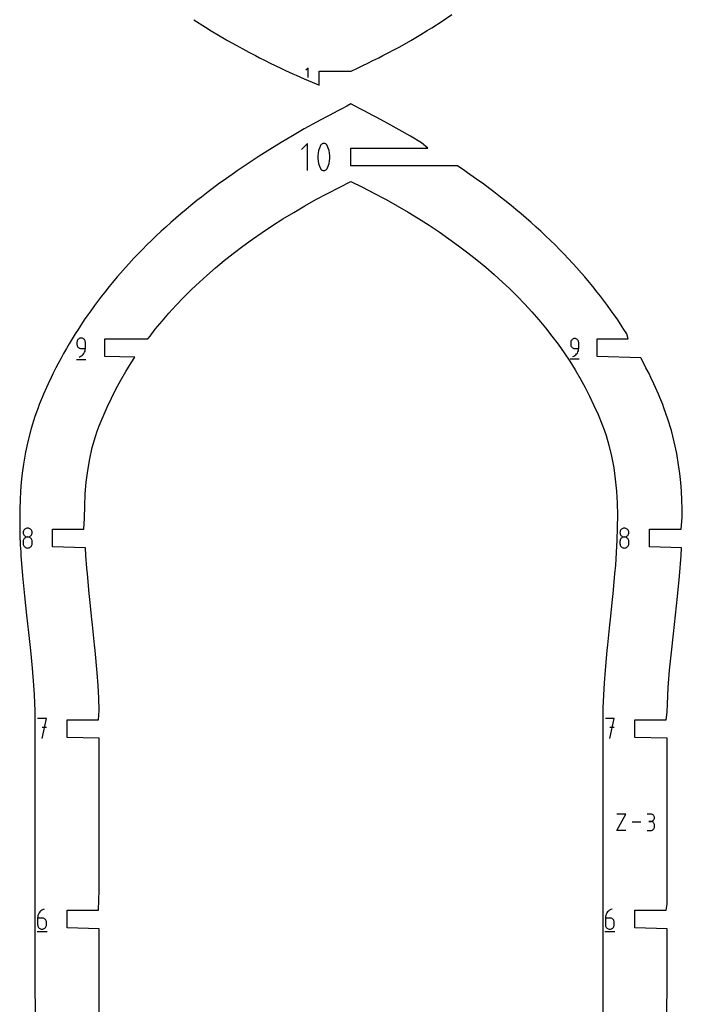
# Model space of a CAD drawing. Extents: x 0 to 700, y 0 to 1000.
# Drawn here: x 140 to 253, y 168 to 335 of the extents above; entities that cross this region are included whole.
import ezdxf

# ---------------------------------------------------------------- set-up
doc = ezdxf.new("R2010")
doc.units = 0

msp = doc.modelspace()

# ---------------------------------------------------------------- linework, layer by layer
at = {"layer": 'annotation', "color": 1}
for p, q in [((189.026708, 327.067436), (188.662558, 326.703184)), ((189.026708, 325.42943), (189.026708, 327.067436)), ((188.936224, 314.252407), (187.909645, 313.22554)), ((188.936224, 309.634688), (188.936224, 314.252407)), ((190.800831, 313.042164), (190.712325, 312.605174)), ((190.933589, 313.470497), (190.800831, 313.042164)), ((191.110601, 313.886758), (190.933589, 313.470497)), ((191.17021, 313.985885), (191.110601, 313.886758)), ((191.110601, 313.886758), (191.110601, 313.886758)), ((191.244499, 314.070359), (191.17021, 313.985885)), ((191.331007, 314.139362), (191.244499, 314.070359)), ((191.427276, 314.192077), (191.331007, 314.139362)), ((191.530844, 314.227686), (191.427276, 314.192077)), ((191.639254, 314.245372), (191.530844, 314.227686)), ((191.750045, 314.244317), (191.639254, 314.245372)), ((191.860757, 314.223703), (191.750045, 314.244317)), ((191.96893, 314.182714), (191.860757, 314.223703)), ((192.010341, 314.160953), (191.96893, 314.182714)), ((191.96893, 314.182714), (191.96893, 314.182714)), ((192.050078, 314.135958), (192.010341, 314.160953)), ((192.08795, 314.107926), (192.050078, 314.135958)), ((192.123762, 314.077056), (192.08795, 314.107926)), ((192.157321, 314.043545), (192.123762, 314.077056)), ((192.188436, 314.00759), (192.157321, 314.043545)), ((192.216911, 313.969391), (192.188436, 314.00759)), ((192.242556, 313.929144), (192.216911, 313.969391)), ((192.265176, 313.887048), (192.242556, 313.929144)), ((192.443045, 313.469929), (192.265176, 313.887048)), ((192.265176, 313.887048), (192.265176, 313.887048)), ((192.576447, 313.040952), (192.443045, 313.469929)), ((192.665382, 312.603533), (192.576447, 313.040952)), ((190.712325, 312.605174), (190.668072, 312.162943)), ((190.668072, 312.162943), (190.668072, 311.718886)), ((190.668072, 311.718886), (190.712325, 311.276419)), ((190.712325, 311.276419), (190.800831, 310.838957)), ((192.576447, 310.837745), (192.665382, 311.274778)), ((192.709849, 312.161087), (192.665382, 312.603533)), ((192.665382, 311.274778), (192.709849, 311.717031)), ((192.709849, 311.717031), (192.709849, 312.161087)), ((190.800831, 310.838957), (190.933589, 310.409916)), ((190.933589, 310.409916), (191.110601, 309.992711)), ((191.110601, 309.992711), (191.110601, 309.992711)), ((191.110601, 309.992711), (191.133138, 309.950699)), ((191.133138, 309.950699), (191.158593, 309.910653)), ((191.158593, 309.910653), (191.186858, 309.872694)), ((191.186858, 309.872694), (191.217826, 309.836945)), ((191.217826, 309.836945), (191.251389, 309.803528)), ((191.251389, 309.803528), (191.287441, 309.772562)), ((191.287441, 309.772562), (191.325873, 309.744171)), ((191.325873, 309.744171), (191.36658, 309.718475)), ((191.36658, 309.718475), (191.409452, 309.695597)), ((191.409452, 309.695597), (191.409452, 309.695597)), ((191.409452, 309.695597), (191.516774, 309.655477)), ((191.516774, 309.655477), (191.626841, 309.635545)), ((191.626841, 309.635545), (191.737166, 309.634988)), ((191.737166, 309.634988), (191.84526, 309.652993)), ((191.84526, 309.652993), (191.948634, 309.688747)), ((191.948634, 309.688747), (192.044802, 309.741437)), ((192.044802, 309.741437), (192.131273, 309.810252)), ((192.131273, 309.810252), (192.20556, 309.894377)), ((192.20556, 309.894377), (192.265176, 309.993001)), ((192.265176, 309.993001), (192.443045, 310.409348)), ((192.265176, 309.993001), (192.265176, 309.993001)), ((192.443045, 310.409348), (192.576447, 310.837745)), ((150.113728, 281.086872), (150.01371, 281.016059)), ((150.22531, 281.139971), (150.113728, 281.086872)), ((150.346417, 281.173321), (150.22531, 281.139971)), ((150.475005, 281.184889), (150.346417, 281.173321)), ((150.603859, 281.173321), (150.475005, 281.184889)), ((150.475005, 281.184889), (150.475005, 281.184889)), ((150.725107, 281.139971), (150.603859, 281.173321)), ((150.836732, 281.086872), (150.725107, 281.139971)), ((150.936716, 281.016059), (150.836732, 281.086872)), ((234.192369, 281.079814), (234.078333, 281.048411)), ((234.31345, 281.090707), (234.192369, 281.079814)), ((234.434781, 281.079814), (234.31345, 281.090707)), ((234.31345, 281.090707), (234.31345, 281.090707)), ((234.54895, 281.048411), (234.434781, 281.079814)), ((149.770125, 280.59632), (149.758558, 280.467431)), ((149.758558, 280.467431), (149.758558, 280.108701)), ((149.758558, 280.108701), (149.758558, 280.108701)), ((149.758558, 280.108701), (149.770125, 279.979819)), ((149.803465, 280.717661), (149.770125, 280.59632)), ((149.770125, 279.979819), (149.803465, 279.858497)), ((149.856538, 280.82942), (149.803465, 280.717661)), ((149.803465, 279.858497), (149.856538, 279.746765)), ((149.9273, 280.929563), (149.856538, 280.82942)), ((149.856538, 279.746765), (149.9273, 279.646653)), ((150.01371, 281.016059), (149.9273, 280.929563)), ((149.9273, 279.646653), (150.01371, 279.560191)), ((150.01371, 279.560191), (150.113728, 279.48941)), ((150.113728, 279.48941), (150.22531, 279.436338)), ((150.22531, 279.436338), (150.346417, 279.403007)), ((150.346417, 279.403007), (150.475005, 279.391445)), ((150.475005, 279.391445), (151.191452, 279.391445)), ((151.023043, 280.929563), (150.936716, 281.016059)), ((151.093697, 280.82942), (151.023043, 280.929563)), ((151.146661, 280.717661), (151.093697, 280.82942)), ((151.179918, 280.59632), (151.146661, 280.717661)), ((151.175589, 279.173915), (151.191452, 279.391445)), ((151.191452, 280.467431), (151.179918, 280.59632)), ((151.191452, 279.391445), (151.191452, 280.467431)), ((151.191452, 280.467431), (151.191452, 280.467431)), ((233.649723, 280.536501), (233.638831, 280.415136)), ((233.638831, 280.415136), (233.638831, 280.077351)), ((233.638831, 280.077351), (233.638831, 280.077351)), ((233.638831, 280.077351), (233.649723, 279.955993)), ((233.681117, 280.650757), (233.649723, 280.536501)), ((233.649723, 279.955993), (233.681117, 279.841754)), ((233.73109, 280.755991), (233.681117, 280.650757)), ((233.681117, 279.841754), (233.73109, 279.736545)), ((233.797721, 280.850288), (233.73109, 280.755991)), ((233.73109, 279.736545), (233.797721, 279.642278)), ((233.879087, 280.931733), (233.797721, 280.850288)), ((233.797721, 279.642278), (233.879087, 279.560864)), ((233.973265, 280.998413), (233.879087, 280.931733)), ((233.879087, 279.560864), (233.973265, 279.494215)), ((234.078333, 281.048411), (233.973265, 280.998413)), ((233.973265, 279.494215), (234.078333, 279.444242)), ((234.078333, 279.444242), (234.192369, 279.412857)), ((234.192369, 279.412857), (234.31345, 279.40197)), ((234.31345, 279.40197), (234.988068, 279.40197)), ((234.654057, 280.998413), (234.54895, 281.048411)), ((234.748204, 280.931733), (234.654057, 280.998413)), ((234.829491, 280.850288), (234.748204, 280.931733)), ((234.89602, 280.755991), (234.829491, 280.850288)), ((234.945892, 280.650757), (234.89602, 280.755991)), ((234.977207, 280.536501), (234.945892, 280.650757)), ((234.973132, 279.19714), (234.988068, 279.40197)), ((234.988068, 280.415136), (234.977207, 280.536501)), ((234.988068, 279.40197), (234.988068, 280.415136)), ((234.988068, 280.415136), (234.988068, 280.415136)), ((150.116478, 277.958551), (150.32136, 278.034901)), ((150.116478, 277.958551), (150.116478, 277.958551)), ((150.32136, 278.034901), (150.509417, 278.138101)), ((150.509417, 278.138101), (150.678705, 278.265522)), ((150.678705, 278.265522), (150.82728, 278.414535)), ((150.82728, 278.414535), (150.9532, 278.58251)), ((150.9532, 278.58251), (151.05452, 278.766818)), ((151.05452, 278.766818), (151.129298, 278.96483)), ((151.129298, 278.96483), (151.175589, 279.173915)), ((233.975855, 278.052733), (234.168775, 278.124625)), ((233.975855, 278.052733), (233.975855, 278.052733)), ((234.168775, 278.124625), (234.345853, 278.2218)), ((234.345853, 278.2218), (234.505257, 278.341782)), ((234.505257, 278.341782), (234.645158, 278.482095)), ((234.645158, 278.482095), (234.763726, 278.640263)), ((234.763726, 278.640263), (234.859131, 278.813811)), ((234.859131, 278.813811), (234.929543, 279.000262)), ((234.929543, 279.000262), (234.973132, 279.19714)), ((149.669027, 277.555259), (151.282196, 277.555259)), ((233.554528, 277.672987), (235.073515, 277.672987)), ((140.651416, 248.273277), (140.639275, 248.13855)), ((140.639275, 248.13855), (140.639275, 248.13855)), ((140.639275, 248.13855), (140.651423, 248.00319)), ((140.686413, 248.400217), (140.651416, 248.273277)), ((140.651423, 248.00319), (140.686437, 247.875758)), ((140.742126, 248.517216), (140.686413, 248.400217)), ((140.686437, 247.875758), (140.742174, 247.758389)), ((140.816418, 248.622121), (140.742126, 248.517216)), ((140.742174, 247.758389), (140.816488, 247.653218)), ((140.907149, 248.712781), (140.816418, 248.622121)), ((140.816488, 247.653218), (140.907237, 247.56238)), ((141.01218, 248.787041), (140.907149, 248.712781)), ((141.129373, 248.84275), (141.01218, 248.787041)), ((141.256589, 248.877754), (141.129373, 248.84275)), ((141.391688, 248.8899), (141.256589, 248.877754)), ((141.526788, 248.877754), (141.391688, 248.8899)), ((141.391688, 248.8899), (141.391688, 248.8899)), ((141.654003, 248.84275), (141.526788, 248.877754)), ((141.771196, 248.787041), (141.654003, 248.84275)), ((141.876228, 248.712781), (141.771196, 248.787041)), ((141.87614, 247.56238), (141.966889, 247.653218)), ((141.966959, 248.622121), (141.876228, 248.712781)), ((141.966889, 247.653218), (142.041203, 247.758389)), ((142.04125, 248.517216), (141.966959, 248.622121)), ((142.041203, 247.758389), (142.096939, 247.875758)), ((142.096964, 248.400217), (142.04125, 248.517216)), ((142.096939, 247.875758), (142.131953, 248.00319)), ((142.13196, 248.273277), (142.096964, 248.400217)), ((142.131953, 248.00319), (142.144101, 248.13855)), ((142.144101, 248.13855), (142.13196, 248.273277)), ((142.144101, 248.13855), (142.144101, 248.13855)), ((242.010832, 248.274491), (241.998677, 248.139612)), ((241.998677, 248.139612), (241.998677, 248.139612)), ((241.998677, 248.139612), (242.010839, 248.004099)), ((242.045868, 248.401574), (242.010832, 248.274491)), ((242.010839, 248.004099), (242.045893, 247.876523)), ((242.101645, 248.518706), (242.045868, 248.401574)), ((242.045893, 247.876523), (242.101692, 247.759021)), ((242.176021, 248.62373), (242.101645, 248.518706)), ((242.101692, 247.759021), (242.176091, 247.653731)), ((242.266854, 248.714492), (242.176021, 248.62373)), ((242.176091, 247.653731), (242.266942, 247.562791)), ((242.372004, 248.788837), (242.266854, 248.714492)), ((242.48933, 248.844608), (242.372004, 248.788837)), ((242.616689, 248.879652), (242.48933, 248.844608)), ((242.751941, 248.891812), (242.616689, 248.879652)), ((242.887194, 248.879652), (242.751941, 248.891812)), ((242.751941, 248.891812), (242.751941, 248.891812)), ((243.014553, 248.844608), (242.887194, 248.879652)), ((243.131879, 248.788837), (243.014553, 248.844608)), ((243.237029, 248.714492), (243.131879, 248.788837)), ((243.236941, 247.562791), (243.327792, 247.653731)), ((243.327862, 248.62373), (243.237029, 248.714492)), ((243.327792, 247.653731), (243.402191, 247.759021)), ((243.402238, 248.518706), (243.327862, 248.62373)), ((243.402191, 247.759021), (243.45799, 247.876523)), ((243.458015, 248.401574), (243.402238, 248.518706)), ((243.45799, 247.876523), (243.493044, 248.004099)), ((243.493051, 248.274491), (243.458015, 248.401574)), ((243.493044, 248.004099), (243.505206, 248.139612)), ((243.505206, 248.139612), (243.493051, 248.274491)), ((243.505206, 248.139612), (243.505206, 248.139612)), ((140.651416, 246.767108), (140.639275, 246.631812)), ((140.639275, 246.631812), (140.639275, 246.256986)), ((140.639275, 246.256986), (140.639275, 246.256986)), ((140.639275, 246.256986), (140.651423, 246.121699)), ((140.686413, 246.894491), (140.651416, 246.767108)), ((140.651423, 246.121699), (140.686437, 245.994463)), ((140.742126, 247.011823), (140.686413, 246.894491)), ((140.686437, 245.994463), (140.742174, 245.877376)), ((140.816418, 247.116968), (140.742126, 247.011823)), ((140.907149, 247.207787), (140.816418, 247.116968)), ((141.01218, 247.282145), (140.907149, 247.207787)), ((140.907237, 247.56238), (141.012275, 247.488012)), ((141.129373, 247.337903), (141.01218, 247.282145)), ((141.012275, 247.488012), (141.129459, 247.432248)), ((141.256589, 247.372925), (141.129373, 247.337903)), ((141.129459, 247.432248), (141.256645, 247.397224)), ((141.391688, 247.385074), (141.256589, 247.372925)), ((141.256645, 247.397224), (141.391688, 247.385074)), ((141.391688, 247.385074), (141.526732, 247.397224)), ((141.526788, 247.372932), (141.391688, 247.385074)), ((141.391688, 247.385074), (141.391688, 247.385074)), ((141.391688, 247.385074), (141.391688, 247.385074)), ((141.526732, 247.397224), (141.653918, 247.432248)), ((141.654003, 247.337928), (141.526788, 247.372932)), ((141.653918, 247.432248), (141.771102, 247.488012)), ((141.771196, 247.282192), (141.654003, 247.337928)), ((141.771102, 247.488012), (141.87614, 247.56238)), ((141.876228, 247.207857), (141.771196, 247.282192)), ((141.966959, 247.117055), (141.876228, 247.207857)), ((142.04125, 247.011918), (141.966959, 247.117055)), ((142.041203, 245.877376), (142.096939, 245.994463)), ((142.096964, 246.894577), (142.04125, 247.011918)), ((142.096939, 245.994463), (142.131953, 246.121699)), ((142.13196, 246.767164), (142.096964, 246.894577)), ((142.131953, 246.121699), (142.144101, 246.256986)), ((142.144101, 246.631812), (142.13196, 246.767164)), ((142.144101, 246.256986), (142.144101, 246.631812)), ((142.144101, 246.631812), (142.144101, 246.631812)), ((242.010832, 246.766618), (241.998677, 246.631169)), ((241.998677, 246.631169), (241.998677, 246.25592)), ((241.998677, 246.25592), (241.998677, 246.25592)), ((241.998677, 246.25592), (242.010839, 246.12048)), ((242.045868, 246.894145), (242.010832, 246.766618)), ((242.010839, 246.12048), (242.045893, 245.993099)), ((242.101645, 247.01161), (242.045868, 246.894145)), ((242.045893, 245.993099), (242.101692, 245.87588)), ((242.176021, 247.116874), (242.101645, 247.01161)), ((242.266854, 247.207796), (242.176021, 247.116874)), ((242.372004, 247.282238), (242.266854, 247.207796)), ((242.266942, 247.562791), (242.372099, 247.488338)), ((242.48933, 247.338059), (242.372004, 247.282238)), ((242.372099, 247.488338), (242.489416, 247.432511)), ((242.616689, 247.373121), (242.48933, 247.338059)), ((242.489416, 247.432511), (242.616745, 247.397447)), ((242.751941, 247.385284), (242.616689, 247.373121)), ((242.616745, 247.397447), (242.751941, 247.385284)), ((242.751941, 247.385284), (242.887138, 247.397447)), ((242.887194, 247.373128), (242.751941, 247.385284)), ((242.751941, 247.385284), (242.751941, 247.385284)), ((242.751941, 247.385284), (242.751941, 247.385284)), ((242.887138, 247.397447), (243.014467, 247.432511)), ((243.014553, 247.338084), (242.887194, 247.373128)), ((243.014467, 247.432511), (243.131784, 247.488338)), ((243.131879, 247.282285), (243.014553, 247.338084)), ((243.131784, 247.488338), (243.236941, 247.562791)), ((243.237029, 247.207866), (243.131879, 247.282285)), ((243.327862, 247.116961), (243.237029, 247.207866)), ((243.402238, 247.011705), (243.327862, 247.116961)), ((243.402191, 245.87588), (243.45799, 245.993099)), ((243.458015, 246.894231), (243.402238, 247.011705)), ((243.45799, 245.993099), (243.493044, 246.12048)), ((243.493051, 246.766674), (243.458015, 246.894231)), ((243.493044, 246.12048), (243.505206, 246.25592)), ((243.505206, 246.631169), (243.493051, 246.766674)), ((243.505206, 246.25592), (243.505206, 246.631169)), ((243.505206, 246.631169), (243.505206, 246.631169)), ((140.742174, 245.877376), (140.816488, 245.77254)), ((140.816488, 245.77254), (140.907237, 245.682056)), ((140.907237, 245.682056), (141.012275, 245.608022)), ((141.012275, 245.608022), (141.129459, 245.552541)), ((141.129459, 245.552541), (141.256645, 245.517712)), ((141.256645, 245.517712), (141.391688, 245.505636)), ((141.391688, 245.505636), (141.526732, 245.517712)), ((141.391688, 245.505636), (141.391688, 245.505636)), ((141.526732, 245.517712), (141.653918, 245.552541)), ((141.653918, 245.552541), (141.771102, 245.608022)), ((141.771102, 245.608022), (141.87614, 245.682056)), ((141.87614, 245.682056), (141.966889, 245.77254)), ((141.966889, 245.77254), (142.041203, 245.877376)), ((242.101692, 245.87588), (242.176091, 245.770926)), ((242.176091, 245.770926), (242.266942, 245.680339)), ((242.266942, 245.680339), (242.372099, 245.606222)), ((242.372099, 245.606222), (242.489416, 245.550678)), ((242.489416, 245.550678), (242.616745, 245.515809)), ((242.616745, 245.515809), (242.751941, 245.503719)), ((242.751941, 245.503719), (242.887138, 245.515809)), ((242.751941, 245.503719), (242.751941, 245.503719)), ((242.887138, 245.515809), (243.014467, 245.550678)), ((243.014467, 245.550678), (243.131784, 245.606222)), ((243.131784, 245.606222), (243.236941, 245.680339)), ((243.236941, 245.680339), (243.327792, 245.770926)), ((243.327792, 245.770926), (243.402191, 245.87588)), ((144.58952, 216.530033), (143.075829, 216.530033)), ((143.832781, 213.126098), (144.58952, 216.530033)), ((241.039555, 216.526995), (239.528567, 216.526995)), ((240.284168, 213.129136), (241.039555, 216.526995)), ((144.58952, 215.014208), (143.832781, 215.014208)), ((241.039555, 215.013876), (240.284168, 215.013876)), ((241.455779, 197.508895), (243.001902, 200.293452)), ((243.001902, 200.293452), (241.455779, 200.293452)), ((247.231212, 200.290221), (246.612868, 200.290221)), ((247.342423, 200.280239), (247.231212, 200.290221)), ((247.447068, 200.251472), (247.342423, 200.280239)), ((247.342423, 199.063517), (247.447068, 199.092301)), ((247.543408, 200.20569), (247.447068, 200.251472)), ((247.447068, 199.092301), (247.543408, 199.138129)), ((247.629701, 200.144662), (247.543408, 200.20569)), ((247.543408, 199.138129), (247.629701, 199.199246)), ((247.704207, 200.070156), (247.629701, 200.144662)), ((247.629701, 199.199246), (247.704207, 199.273897)), ((247.765187, 199.983943), (247.704207, 200.070156)), ((247.704207, 199.273897), (247.765187, 199.360328)), ((247.810898, 199.887792), (247.765187, 199.983943)), ((247.765187, 199.360328), (247.810898, 199.456784)), ((247.839601, 199.783471), (247.810898, 199.887792)), ((247.810898, 199.456784), (247.839601, 199.561509)), ((247.849556, 199.67275), (247.839601, 199.783471)), ((247.839601, 199.561509), (247.849556, 199.67275)), ((247.849556, 199.67275), (247.849556, 199.67275)), ((243.001902, 197.508895), (241.455779, 197.508895)), ((245.568921, 198.901173), (244.046373, 198.901173)), ((246.612868, 197.508982), (247.231212, 197.508982)), ((247.231212, 199.053533), (246.921603, 199.053533)), ((246.921603, 199.053533), (247.231212, 199.053533)), ((247.231212, 199.053533), (247.342423, 199.063517)), ((247.342423, 199.043551), (247.231212, 199.053533)), ((247.231212, 199.053533), (247.231212, 199.053533)), ((247.231212, 197.508982), (247.342423, 197.518958)), ((247.231212, 197.508982), (247.231212, 197.508982)), ((247.447068, 199.014784), (247.342423, 199.043551)), ((247.342423, 197.518958), (247.447068, 197.547711)), ((247.543408, 198.969002), (247.447068, 199.014784)), ((247.447068, 197.547711), (247.543408, 197.593474)), ((247.629701, 198.907973), (247.543408, 198.969002)), ((247.543408, 197.593474), (247.629701, 197.654484)), ((247.704207, 198.833468), (247.629701, 198.907973)), ((247.629701, 197.654484), (247.704207, 197.728975)), ((247.765187, 198.747255), (247.704207, 198.833468)), ((247.704207, 197.728975), (247.765187, 197.815182)), ((247.810898, 198.651103), (247.765187, 198.747255)), ((247.765187, 197.815182), (247.810898, 197.911341)), ((247.839601, 198.546783), (247.810898, 198.651103)), ((247.810898, 197.911341), (247.839601, 198.015686)), ((247.849556, 198.436062), (247.839601, 198.546783)), ((247.839601, 198.015686), (247.849556, 198.126453)), ((247.849556, 198.126453), (247.849556, 198.436062)), ((247.849556, 198.436062), (247.849556, 198.436062)), ((143.994561, 184.077062), (143.795849, 183.967665)), ((144.211109, 184.158255), (143.994561, 184.077062)), ((144.211109, 184.158255), (144.211109, 184.158255)), ((240.44163, 184.076638), (240.24297, 183.96727)), ((240.658121, 184.15781), (240.44163, 184.076638)), ((240.658121, 184.15781), (240.658121, 184.15781)), ((143.092386, 182.872472), (143.075648, 182.642386)), ((143.075648, 182.642386), (143.075648, 181.510982)), ((143.831554, 182.642386), (143.075648, 182.642386)), ((143.14124, 183.093539), (143.092386, 182.872472)), ((143.220169, 183.302846), (143.14124, 183.093539)), ((143.327135, 183.497654), (143.220169, 183.302846)), ((143.460096, 183.67522), (143.327135, 183.497654)), ((143.617015, 183.832804), (143.460096, 183.67522)), ((143.795849, 183.967665), (143.617015, 183.832804)), ((143.967506, 182.630254), (143.831554, 182.642386)), ((144.095432, 182.595263), (143.967506, 182.630254)), ((144.213204, 182.539524), (144.095432, 182.595263)), ((144.318695, 182.465147), (144.213204, 182.539524)), ((144.409777, 182.374243), (144.318695, 182.465147)), ((144.484322, 182.26892), (144.409777, 182.374243)), ((239.539691, 182.872363), (239.522958, 182.642338)), ((239.522958, 182.642338), (239.522958, 181.511229)), ((240.278666, 182.642338), (239.522958, 182.642338)), ((239.588532, 183.093372), (239.539691, 182.872363)), ((239.667441, 183.302625), (239.588532, 183.093372)), ((239.774378, 183.497381), (239.667441, 183.302625)), ((239.907305, 183.674901), (239.774378, 183.497381)), ((240.064182, 183.832444), (239.907305, 183.674901)), ((240.24297, 183.96727), (240.064182, 183.832444)), ((240.414582, 182.630208), (240.278666, 182.642338)), ((240.542474, 182.595227), (240.414582, 182.630208)), ((240.660216, 182.539502), (240.542474, 182.595227)), ((240.765679, 182.465145), (240.660216, 182.539502)), ((240.856737, 182.374264), (240.765679, 182.465145)), ((240.931263, 182.268969), (240.856737, 182.374264)), ((143.075648, 181.510982), (143.075648, 181.510982)), ((143.075648, 181.510982), (143.087853, 181.375001)), ((143.087853, 181.375001), (143.123029, 181.246997)), ((143.123029, 181.246997), (143.179024, 181.129111)), ((143.179024, 181.129111), (143.253684, 181.023486)), ((143.253684, 181.023486), (143.344854, 180.932262)), ((143.344854, 180.932262), (143.45038, 180.857582)), ((143.45038, 180.857582), (143.568108, 180.801588)), ((143.568108, 180.801588), (143.695884, 180.76642)), ((143.695884, 180.76642), (143.831554, 180.754222)), ((143.831554, 180.754222), (143.967506, 180.76642)), ((143.831554, 180.754222), (143.831554, 180.754222)), ((143.967506, 180.76642), (144.095432, 180.801588)), ((144.095432, 180.801588), (144.213204, 180.857582)), ((144.213204, 180.857582), (144.318695, 180.932262)), ((144.318695, 180.932262), (144.409777, 181.023486)), ((144.409777, 181.023486), (144.484322, 181.129111)), ((144.540203, 182.15129), (144.484322, 182.26892)), ((144.484322, 181.129111), (144.540203, 181.246997)), ((144.575292, 182.023462), (144.540203, 182.15129)), ((144.540203, 181.246997), (144.575292, 181.375001)), ((144.587461, 181.887547), (144.575292, 182.023462)), ((144.575292, 181.375001), (144.587461, 181.510982)), ((144.587461, 181.510982), (144.587461, 181.887547)), ((144.587461, 181.887547), (144.587461, 181.887547)), ((239.522958, 181.511229), (239.522958, 181.511229)), ((239.522958, 181.511229), (239.535159, 181.375284)), ((239.535159, 181.375284), (239.570326, 181.247313)), ((239.570326, 181.247313), (239.626307, 181.129458)), ((239.626307, 181.129458), (239.700947, 181.02386)), ((239.700947, 181.02386), (239.792093, 180.932661)), ((239.792093, 180.932661), (239.897591, 180.858)), ((239.897591, 180.858), (240.015288, 180.80202)), ((240.015288, 180.80202), (240.143031, 180.766862)), ((240.143031, 180.766862), (240.278666, 180.754667)), ((240.278666, 180.754667), (240.414582, 180.766862)), ((240.278666, 180.754667), (240.278666, 180.754667)), ((240.414582, 180.766862), (240.542474, 180.80202)), ((240.542474, 180.80202), (240.660216, 180.858)), ((240.660216, 180.858), (240.765679, 180.932661)), ((240.765679, 180.932661), (240.856737, 181.02386)), ((240.856737, 181.02386), (240.931263, 181.129458)), ((240.987129, 182.15137), (240.931263, 182.268969)), ((240.931263, 181.129458), (240.987129, 181.247313)), ((241.022209, 182.023576), (240.987129, 182.15137)), ((240.987129, 181.247313), (241.022209, 181.375284)), ((241.034375, 181.887696), (241.022209, 182.023576)), ((241.022209, 181.375284), (241.034375, 181.511229)), ((241.034375, 181.511229), (241.034375, 181.887696)), ((241.034375, 181.887696), (241.034375, 181.887696)), ((142.980973, 180.328718), (144.68299, 180.328718)), ((239.428307, 180.329274), (241.129879, 180.329274))]:
    msp.add_line(p, q, dxfattribs=at)
at = {"layer": 'boundary', "color": 5}
for p, q in [((169.623227, 335.277633), (171.601201, 333.985365)), ((210.051247, 333.90126), (211.783129, 335.024397)), ((211.783129, 335.024397), (213.461381, 336.164611)), ((171.601201, 333.985365), (172.534607, 333.405662)), ((172.534607, 333.405662), (173.506697, 332.806235)), ((208.178601, 332.745918), (209.266171, 333.41562)), ((209.266171, 333.41562), (210.051247, 333.90126)), ((173.506697, 332.806235), (175.318187, 331.740101)), ((175.318187, 331.740101), (176.780473, 330.925012)), ((204.590607, 330.68417), (206.461215, 331.73714)), ((206.461215, 331.73714), (208.178601, 332.745918)), ((176.780473, 330.925012), (178.420324, 330.031902)), ((178.420324, 330.031902), (178.955761, 329.733496)), ((178.955761, 329.733496), (180.064906, 329.169676)), ((201.720037, 329.16988), (202.828004, 329.733078)), ((202.828004, 329.733078), (203.36475, 330.032203)), ((203.36475, 330.032203), (204.590607, 330.68417)), ((180.064906, 329.169676), (180.763772, 328.796333)), ((180.763772, 328.796333), (181.743129, 328.320665)), ((181.743129, 328.320665), (182.609693, 327.877002)), ((199.174051, 327.876587), (200.041779, 328.320824)), ((200.041779, 328.320824), (201.019983, 328.795908)), ((201.019983, 328.795908), (201.720037, 329.16988)), ((182.609693, 327.877002), (183.453322, 327.485664)), ((183.453322, 327.485664), (184.493478, 326.975411)), ((184.493478, 326.975411), (185.195952, 326.664367)), ((185.195952, 326.664367), (186.415059, 326.091579)), ((190.890395, 324.126791), (190.892295, 326.548433)), ((190.892295, 326.548433), (196.341918, 326.548433)), ((196.341918, 326.548433), (197.290257, 326.975003)), ((197.290257, 326.975003), (198.331547, 327.485787)), ((198.331547, 327.485787), (199.174051, 327.876587)), ((186.415059, 326.091579), (186.97186, 325.856404)), ((186.97186, 325.856404), (188.375775, 325.224919)), ((188.375775, 325.224919), (190.390626, 324.368691)), ((190.390626, 324.368691), (190.890395, 324.126791)), ((194.048787, 319.781953), (192.580954, 319.021895)), ((194.746844, 320.15402), (194.048787, 319.781953)), ((195.62262, 320.595195), (194.746844, 320.15402)), ((196.309312, 320.951791), (195.62262, 320.595195)), ((196.99659, 320.59521), (196.309312, 320.951791)), ((197.872288, 320.154506), (196.99659, 320.59521)), ((198.572137, 319.781485), (197.872288, 320.154506)), ((200.039325, 319.021751), (198.572137, 319.781485)), ((190.459987, 317.878175), (188.38291, 316.722379)), ((192.040891, 318.724708), (190.459987, 317.878175)), ((192.580954, 319.021895), (192.040891, 318.724708)), ((200.580418, 318.723998), (200.039325, 319.021751)), ((202.551293, 317.655864), (200.580418, 318.723998)), ((188.38291, 316.722379), (186.346992, 315.552702)), ((204.4881, 316.575075), (202.551293, 317.655864)), ((206.392139, 315.480443), (204.4881, 316.575075)), ((186.346992, 315.552702), (184.432982, 314.416637)), ((208.267121, 314.369026), (206.392139, 315.480443)), ((182.518757, 313.238031), (180.718634, 312.093558)), ((184.432982, 314.416637), (182.518757, 313.238031)), ((196.31008, 310.443548), (196.31008, 313.443548)), ((196.31008, 313.443548), (209.37479, 313.443547)), ((209.37479, 313.443547), (208.267121, 314.369026)), ((180.718634, 312.093558), (178.830233, 310.852429)), ((176.965694, 309.584821), (176.51088, 309.278277)), ((178.830233, 310.852429), (176.965694, 309.584821)), ((214.405063, 310.443548), (196.31008, 310.443548)), ((215.655082, 309.584355), (214.405063, 310.443548)), ((216.108545, 309.278729), (215.655082, 309.584355)), ((174.596612, 307.917884), (173.998769, 307.480811)), ((175.14119, 308.299882), (174.596612, 307.917884)), ((176.51088, 309.278277), (175.14119, 308.299882)), ((217.485065, 308.295389), (216.108545, 309.278729)), ((218.031037, 307.912389), (217.485065, 308.295389)), ((218.624925, 307.478184), (218.031037, 307.912389)), ((172.722699, 306.533745), (172.044174, 306.01696)), ((173.998769, 307.480811), (172.722699, 306.533745)), ((219.896367, 306.534484), (218.624925, 307.478184)), ((220.573356, 306.018886), (219.896367, 306.534484)), ((170.15253, 304.539925), (169.123087, 303.712114)), ((170.899351, 305.132796), (170.15253, 304.539925)), ((172.044174, 306.01696), (170.899351, 305.132796)), ((221.71958, 305.133663), (220.573356, 306.018886)), ((222.464984, 304.541932), (221.71958, 305.133663)), ((223.495856, 303.713005), (222.464984, 304.541932)), ((168.32134, 303.048261), (167.393733, 302.271112)), ((169.123087, 303.712114), (168.32134, 303.048261)), ((224.296232, 303.05032), (223.495856, 303.713005)), ((225.225225, 302.272044), (224.296232, 303.05032)), ((166.550134, 301.542097), (165.711186, 300.809312)), ((167.393733, 302.271112), (166.550134, 301.542097)), ((226.067501, 301.544191), (225.225225, 302.272044)), ((226.907789, 300.81026), (226.067501, 301.544191)), ((164.838508, 300.021662), (164.07533, 299.326186)), ((165.711186, 300.809312), (164.838508, 300.021662)), ((227.779188, 300.023801), (226.907789, 300.81026)), ((228.543657, 299.327172), (227.779188, 300.023801)), ((162.486063, 297.821281), (161.592028, 296.939059)), ((163.185989, 298.487227), (162.486063, 297.821281)), ((164.07533, 299.326186), (163.185989, 298.487227)), ((229.431773, 298.489385), (228.543657, 299.327172)), ((230.132942, 297.822274), (229.431773, 298.489385)), ((231.025802, 296.941248), (230.132942, 297.822274)), ((160.943277, 296.294061), (160.056085, 295.377026)), ((161.592028, 296.939059), (160.943277, 296.294061)), ((231.675747, 296.295088), (231.025802, 296.941248)), ((232.561817, 295.379247), (231.675747, 296.295088)), ((159.447376, 294.743765), (158.577335, 293.800647)), ((160.056085, 295.377026), (159.447376, 294.743765)), ((233.171666, 294.744825), (232.561817, 295.379247)), ((234.040637, 293.802897), (233.171666, 294.744825)), ((157.998802, 293.170088), (157.154731, 292.209522)), ((158.577335, 293.800647), (157.998802, 293.170088)), ((234.620262, 293.171166), (234.040637, 293.802897)), ((235.463312, 292.211797), (234.620262, 293.171166)), ((156.597875, 291.57296), (155.787261, 290.603352)), ((157.154731, 292.209522), (156.597875, 291.57296)), ((236.02121, 291.574064), (235.463312, 292.211797)), ((236.830858, 290.605646), (236.02121, 291.574064)), ((155.244952, 289.952375), (154.474002, 288.981872)), ((155.787261, 290.603352), (155.244952, 289.952375)), ((237.374164, 289.953502), (236.830858, 290.605646)), ((238.144188, 288.984218), (237.374164, 289.953502)), ((153.940393, 288.308395), (153.252161, 287.39664)), ((154.474002, 288.981872), (153.940393, 288.308395)), ((238.67872, 288.309592), (238.144188, 288.984218)), ((239.366126, 287.398967), (238.67872, 288.309592)), ((152.751428, 286.732123), (152.106495, 285.83297)), ((153.252161, 287.39664), (152.751428, 286.732123)), ((239.867688, 286.733378), (239.366126, 287.398967)), ((240.511854, 285.835335), (239.867688, 286.733378)), ((151.606466, 285.135202), (151.007303, 284.254727)), ((152.106495, 285.83297), (151.606466, 285.135202)), ((241.012675, 285.136487), (240.511854, 285.835335)), ((241.611115, 284.257112), (241.012675, 285.136487)), ((150.505869, 283.517776), (149.954169, 282.661755)), ((151.007303, 284.254727), (150.505869, 283.517776)), ((242.113306, 283.51909), (241.611115, 284.257112)), ((242.664322, 282.664161), (242.113306, 283.51909)), ((149.450029, 281.88007), (148.946741, 281.053945)), ((149.954169, 282.661755), (149.450029, 281.88007)), ((238.111488, 278.07172), (238.111489, 281.07172)), ((238.111489, 281.07172), (243.421089, 281.07172)), ((243.169177, 281.881402), (242.664322, 282.664161)), ((243.421089, 281.07172), (243.169177, 281.881402)), ((147.984752, 279.431164), (147.47427, 278.544745)), ((148.439353, 280.222314), (147.984752, 279.431164)), ((148.946741, 281.053945), (148.439353, 280.222314)), ((147.067997, 277.793287), (146.555218, 276.847683)), ((147.47427, 278.544745), (147.067997, 277.793287)), ((245.550706, 277.795764), (238.111488, 278.07172)), ((246.064085, 276.849094), (245.550706, 277.795764)), ((146.196342, 276.140226), (145.682664, 275.131422)), ((146.555218, 276.847683), (146.196342, 276.140226)), ((246.422425, 276.142725), (246.064085, 276.849094)), ((246.93668, 275.132848), (246.422425, 276.142725)), ((145.369737, 274.471874), (144.857066, 273.396254)), ((145.682664, 275.131422), (145.369737, 274.471874)), ((247.249107, 274.474393), (246.93668, 275.132848)), ((247.762315, 273.397715), (247.249107, 274.474393)), ((144.588166, 272.788104), (144.078917, 271.642557)), ((144.857066, 273.396254), (144.588166, 272.788104)), ((248.03075, 272.790655), (247.762315, 273.397715)), ((248.540507, 271.644035), (248.03075, 272.790655)), ((143.851708, 271.088849), (143.348708, 269.870662)), ((144.078917, 271.642557), (143.851708, 271.088849)), ((248.767285, 271.091404), (248.540507, 271.644035)), ((249.270778, 269.872084), (248.767285, 271.091404)), ((143.348708, 269.870662), (143.149245, 269.327045)), ((249.469801, 269.32971), (249.270778, 269.872084)), ((142.613887, 267.879926), (141.976311, 265.841791)), ((143.149245, 269.327045), (142.613887, 267.879926)), ((250.146643, 267.427465), (249.469801, 269.32971)), ((250.735966, 265.484616), (250.146643, 267.427465)), ((141.976311, 265.841791), (141.446947, 263.810023)), ((251.230807, 263.535909), (250.735966, 265.484616)), ((141.446947, 263.810023), (141.014883, 261.778629)), ((251.638747, 261.577411), (251.230807, 263.535909)), ((141.014883, 261.778629), (140.67244, 259.751243)), ((251.961531, 259.645607), (251.638747, 261.577411)), ((140.67244, 259.751243), (140.468023, 258.220914)), ((252.159843, 258.145768), (251.961531, 259.645607)), ((140.468023, 258.220914), (140.307163, 256.69654)), ((252.316799, 256.646708), (252.159843, 258.145768)), ((140.307163, 256.69654), (140.186439, 255.179435)), ((252.43524, 255.149885), (252.316799, 256.646708)), ((140.186439, 255.179435), (140.102147, 253.670365)), ((252.518381, 253.656232), (252.43524, 255.149885)), ((140.102147, 253.670365), (140.050704, 252.16847)), ((252.569386, 252.165601), (252.518381, 253.656232)), ((140.050704, 252.16847), (140.034585, 251.023141)), ((140.034585, 251.023141), (140.069093, 247.72343)), ((252.581139, 251.331487), (252.569386, 252.165601)), ((252.590296, 250.674652), (252.581139, 251.331487)), ((252.415952, 248.699893), (252.590296, 250.674652)), ((140.069093, 247.72343), (140.137584, 245.965915)), ((246.992535, 245.699893), (246.992535, 248.699893)), ((246.992535, 248.699893), (252.415952, 248.699893)), ((140.137584, 245.965915), (140.200298, 244.842183)), ((140.200298, 244.842183), (140.234889, 244.224324)), ((252.459279, 245.549893), (246.992535, 245.699893)), ((252.384914, 244.22089), (252.459279, 245.549893)), ((140.234889, 244.224324), (140.498832, 240.79017)), ((252.116257, 240.738332), (252.384914, 244.22089)), ((140.498832, 240.79017), (140.827992, 237.410835)), ((251.779468, 237.293232), (252.116257, 240.738332)), ((140.827992, 237.410835), (141.189522, 234.089858)), ((251.430493, 234.089363), (251.779468, 237.293232)), ((141.189522, 234.089858), (141.517637, 231.154707)), ((251.075435, 230.909368), (251.430493, 234.089363)), ((141.517637, 231.154707), (141.848696, 228.097222)), ((250.739627, 227.799002), (251.075435, 230.909368)), ((141.848696, 228.097222), (142.144097, 225.108019)), ((250.443271, 224.769022), (250.739627, 227.799002)), ((142.144097, 225.108019), (142.384399, 222.196444)), ((250.206565, 221.830253), (250.443271, 224.769022)), ((142.384399, 222.196444), (142.491617, 220.585329)), ((250.116881, 220.398101), (250.206565, 221.830253)), ((142.491617, 220.585329), (142.561454, 219.18191)), ((142.561454, 219.18191), (142.606826, 217.804659)), ((250.049707, 218.993216), (250.116881, 220.398101)), ((142.606826, 217.804659), (142.625131, 216.454214)), ((249.8452, 216.328066), (250.007681, 217.622271)), ((250.007681, 217.622271), (250.049707, 218.993216)), ((142.625131, 216.454214), (142.627103, 215.419956)), ((244.531917, 213.328066), (244.531917, 216.328066)), ((244.531917, 216.328066), (249.8452, 216.328066)), ((142.627103, 215.419956), (142.627103, 210.02044)), ((249.992958, 213.178066), (244.531917, 213.328066)), ((249.99296, 210.020446), (249.992958, 213.178066)), ((142.627103, 210.02044), (142.627103, 209.169956)), ((142.627103, 209.169956), (142.627103, 203.77044)), ((249.99296, 209.176129), (249.99296, 210.020446)), ((249.99296, 203.770446), (249.99296, 209.176129)), ((142.627103, 203.77044), (142.627103, 202.919956)), ((142.627103, 202.919956), (142.627103, 197.520437)), ((249.992956, 197.520432), (249.99296, 202.926118)), ((249.99296, 202.926118), (249.99296, 203.770446)), ((142.627103, 197.520437), (142.627103, 196.669932)), ((249.992956, 192.115166), (249.992956, 197.520432)), ((142.627103, 196.669932), (142.627102, 191.270433)), ((142.627102, 191.270433), (142.627103, 185.87093)), ((249.992956, 191.270427), (249.992956, 192.115166)), ((249.99296, 185.864754), (249.992956, 191.270427)), ((142.627103, 185.87093), (142.627103, 185.02044)), ((249.99296, 185.02044), (249.99296, 185.864754)), ((142.627103, 185.02044), (142.627102, 184.169938)), ((142.627102, 184.169938), (142.627102, 178.770431)), ((249.842961, 183.956238), (249.99296, 185.02044)), ((244.533021, 180.956238), (244.533021, 183.956238)), ((244.533021, 183.956238), (249.842961, 183.956238)), ((249.992961, 180.806238), (244.533021, 180.956238)), ((249.992961, 178.770442), (249.992961, 180.806238)), ((142.627102, 178.770431), (142.627103, 173.370843)), ((249.992953, 172.520393), (249.99296, 177.92612)), ((249.99296, 177.92612), (249.992961, 178.770442)), ((142.627103, 172.520333), (142.627015, 171.644859)), ((142.627103, 173.370843), (142.627103, 172.520333)), ((249.993041, 171.650834), (249.992953, 172.520393)), ((142.627015, 171.644859), (142.638167, 166.27032)), ((249.981877, 166.27032), (249.993041, 171.650834))]:
    msp.add_line(p, q, dxfattribs=at)
at = {"layer": 'hole', "color": 5}
for p, q in [((192.301003, 305.753598), (194.28326, 306.774768)), ((194.28326, 306.774768), (196.30945, 307.757691)), ((196.30945, 307.757691), (198.277606, 306.803673)), ((198.277606, 306.803673), (200.300655, 305.762749)), ((188.444142, 303.635573), (190.358912, 304.710136)), ((190.358912, 304.710136), (192.301003, 305.753598)), ((200.300655, 305.762749), (201.811575, 304.952116)), ((201.811575, 304.952116), (202.261336, 304.709945)), ((202.261336, 304.709945), (204.150301, 303.650921)), ((186.575048, 302.54147), (188.444142, 303.635573)), ((204.150301, 303.650921), (206.000068, 302.569549)), ((182.973974, 300.294973), (184.751652, 301.42791)), ((184.751652, 301.42791), (186.575048, 302.54147)), ((206.000068, 302.569549), (207.805565, 301.468811)), ((207.805565, 301.468811), (209.566743, 300.348773)), ((181.242029, 299.142741), (182.973974, 300.294973)), ((209.566743, 300.348773), (211.283552, 299.209525)), ((177.915405, 296.780842), (179.555832, 297.971338)), ((179.555832, 297.971338), (181.242029, 299.142741)), ((211.283552, 299.209525), (212.955947, 298.051128)), ((212.955947, 298.051128), (214.583878, 296.873668)), ((176.320753, 295.571327), (177.915405, 296.780842)), ((214.583878, 296.873668), (216.167308, 295.677203)), ((174.771891, 294.34288), (176.320753, 295.571327)), ((216.167308, 295.677203), (217.706181, 294.461816)), ((217.706181, 294.461816), (219.200463, 293.227562)), ((171.811556, 291.829508), (173.268833, 293.095586)), ((173.268833, 293.095586), (174.771891, 294.34288)), ((219.200463, 293.227562), (220.650111, 291.974511)), ((170.564101, 290.701977), (171.811556, 291.829508)), ((220.650111, 291.974511), (222.054946, 290.702854)), ((169.203743, 289.41139), (170.564101, 290.701977)), ((222.054946, 290.702854), (223.241996, 289.57849)), ((223.241996, 289.57849), (224.552869, 288.281985)), ((166.617581, 286.774711), (167.888268, 288.102331)), ((167.888268, 288.102331), (169.203743, 289.41139)), ((224.552869, 288.281985), (225.819984, 286.966862)), ((165.391725, 285.428602), (166.617581, 286.774711)), ((225.819984, 286.966862), (227.043267, 285.63318)), ((164.210734, 284.064067), (165.391725, 285.428602)), ((227.043267, 285.63318), (228.22265, 284.280948)), ((163.074643, 282.681157), (164.210734, 284.064067)), ((228.22265, 284.280948), (229.358075, 282.91021)), ((229.358075, 282.91021), (230.449463, 281.521004)), ((154.508534, 278.07172), (154.508534, 281.07172)), ((154.508534, 281.07172), (161.790564, 281.07172)), ((161.790564, 281.07172), (162.168977, 281.51894)), ((162.168977, 281.51894), (163.074643, 282.681157)), ((230.449463, 281.521004), (231.488634, 280.124712)), ((231.488634, 280.124712), (232.498098, 278.689871)), ((159.607059, 277.92172), (154.508534, 278.07172)), ((158.979893, 276.966701), (159.607059, 277.92172)), ((232.498098, 278.689871), (233.458825, 277.242958)), ((158.068763, 275.492626), (158.979893, 276.966701)), ((233.458825, 277.242958), (234.373457, 275.780216)), ((157.202713, 274.000459), (158.068763, 275.492626)), ((234.373457, 275.780216), (235.243745, 274.299176)), ((156.381846, 272.490402), (157.202713, 274.000459)), ((235.243745, 274.299176), (236.069625, 272.799849)), ((236.069625, 272.799849), (236.851044, 271.282265)), ((155.606043, 270.962202), (156.381846, 272.490402)), ((236.851044, 271.282265), (237.587943, 269.746438)), ((154.189942, 267.852035), (154.875436, 269.416153)), ((154.875436, 269.416153), (155.606043, 270.962202)), ((237.587943, 269.746438), (238.28026, 268.192402)), ((153.549626, 266.269955), (154.189942, 267.852035)), ((238.28026, 268.192402), (238.927799, 266.620528)), ((153.212896, 265.359658), (153.549626, 266.269955)), ((238.927799, 266.620528), (239.330943, 265.564453)), ((152.369708, 262.56549), (152.906456, 264.444301)), ((152.906456, 264.444301), (153.212896, 265.359658)), ((239.330943, 265.564453), (239.643758, 264.651493)), ((239.643758, 264.651493), (240.127021, 262.993764)), ((240.127021, 262.993764), (240.582534, 261.092373)), ((151.936905, 260.651509), (152.369708, 262.56549)), ((240.582534, 261.092373), (240.941617, 259.153445)), ((151.59917, 258.700274), (151.936905, 260.651509)), ((151.349213, 256.714674), (151.59917, 258.700274)), ((240.941617, 259.153445), (241.211759, 257.1786)), ((151.179724, 254.697594), (151.349213, 256.714674)), ((241.211759, 257.1786), (241.400064, 255.170749)), ((151.083401, 252.651911), (151.179724, 254.697594)), ((241.400064, 255.170749), (241.51369, 253.132802)), ((151.052921, 250.580908), (151.083401, 252.651911)), ((241.51369, 253.132802), (241.559843, 251.067224)), ((241.559843, 251.067224), (241.545715, 248.977245)), ((150.926034, 248.699893), (151.052921, 250.580908)), ((145.627491, 245.699893), (145.627491, 248.699893)), ((145.627491, 248.699893), (150.926034, 248.699893)), ((241.545715, 248.977245), (241.478588, 246.866377)), ((241.478588, 246.866377), (241.36575, 244.73726)), ((151.20754, 245.549893), (145.627491, 245.699893)), ((151.283378, 244.241206), (151.20754, 245.549893)), ((241.36575, 244.73726), (241.21451, 242.592684)), ((151.443129, 242.095174), (151.283378, 244.241206)), ((241.21451, 242.592684), (241.082869, 241.095053)), ((151.5368, 241.098878), (151.443129, 242.095174)), ((151.843075, 237.772077), (151.5368, 241.098878)), ((241.082869, 241.095053), (240.776913, 237.771754)), ((151.949289, 236.781573), (151.843075, 237.772077)), ((240.776913, 237.771754), (240.670298, 236.777494)), ((152.301502, 233.426026), (151.949289, 236.781573)), ((240.670298, 236.777494), (240.318486, 233.42572)), ((152.406432, 232.447439), (152.301502, 233.426026)), ((240.318486, 233.42572), (240.213153, 232.443367)), ((152.759882, 229.07991), (152.406432, 232.447439)), ((240.213153, 232.443367), (239.86011, 229.07961)), ((152.850324, 228.117773), (152.759882, 229.07991)), ((153.195481, 224.283554), (152.850324, 228.117773)), ((239.769309, 228.113623), (239.460281, 224.75634)), ((239.86011, 229.07961), (239.769309, 228.113623)), ((153.346854, 222.142583), (153.195481, 224.283554)), ((239.460281, 224.75634), (239.300591, 222.610211)), ((239.300591, 222.610211), (239.17749, 220.478625)), ((153.460252, 220.01092), (153.346854, 222.142583)), ((153.528423, 217.888345), (153.460252, 220.01092)), ((239.17749, 220.478625), (239.097672, 218.340971)), ((153.39703, 216.328065), (153.528423, 217.888345)), ((239.097672, 218.340971), (239.070251, 216.269895)), ((148.088127, 213.328066), (148.088127, 216.328066)), ((148.088127, 216.328066), (153.39703, 216.328065)), ((239.070251, 216.269895), (239.070252, 210.782669)), ((153.549768, 213.178066), (148.088127, 213.328066)), ((153.549766, 210.795471), (153.549768, 213.178066)), ((153.549769, 203.77044), (153.549766, 210.795471)), ((239.070252, 210.782669), (239.070263, 203.770328)), ((153.549765, 196.745348), (153.549769, 203.77044)), ((239.070263, 203.770328), (239.070254, 196.756519)), ((153.54977, 191.270326), (153.549765, 196.745348)), ((239.070254, 196.756519), (239.070253, 191.270325)), ((153.54827, 187.392436), (153.54977, 191.270326)), ((239.070253, 191.270325), (239.071752, 187.385038)), ((153.397, 183.956238), (153.54827, 187.392436)), ((239.071752, 187.385038), (239.075092, 178.77035)), ((148.087022, 180.956238), (148.087022, 183.956238)), ((148.087022, 183.956238), (153.397, 183.956238)), ((153.545725, 180.806238), (148.087022, 180.956238)), ((153.544917, 178.713221), (153.545725, 180.806238)), ((153.547683, 170.300104), (153.544917, 178.713221)), ((239.075092, 178.77035), (239.072374, 170.289541)), ((153.549004, 166.27032), (153.547683, 170.300104)), ((239.072374, 170.289541), (239.071053, 166.270319))]:
    msp.add_line(p, q, dxfattribs=at)

doc.saveas('drawing.dxf')
